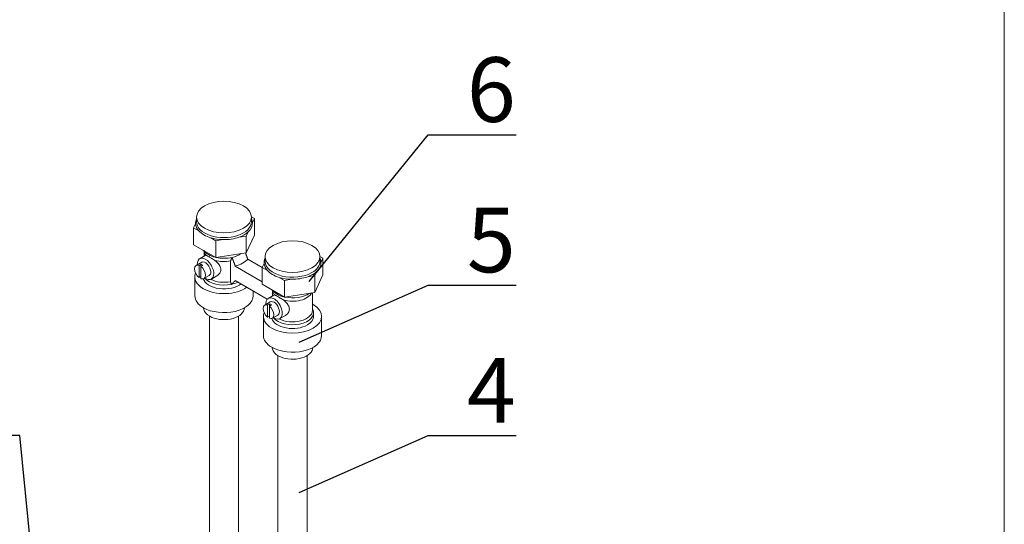
# Model space of a CAD drawing. Units: millimetres. Extents: x -68 to 69700, y 6924 to 10023.
# Drawn here: x 47364 to 47745, y 8527 to 8722 of the extents above; entities that cross this region are included whole.
import ezdxf
from ezdxf import colors
from ezdxf.entities.mleader import LeaderData, LeaderLine
from ezdxf.math import Vec2, Vec3

# ---------------------------------------------------------------- set-up
doc = ezdxf.new("R2010")
doc.units = ezdxf.units.MM
doc.styles.get("Standard").update_dxf_attribs({"font": 'arial.ttf'})

# ---------------------------------------------------------------- blocks, each defined once
blk = doc.blocks.new('_None')

msp = doc.modelspace()

# ---------------------------------------------------------------- linework, layer by layer
at = {"color": 152, "linetype": 'Continuous', "lineweight": 15, "true_color": 0x0079c2, "extrusion": (5.55112e-17, 0.816497, 0.57735)}
for p, q in [((47432.33, 8644.17), (47432.33, 8645.99)), ((47454.7, 8645.43), (47453.58, 8646.08)), ((47453.58, 8644.17), (47453.58, 8645.99)), ((47453.97, 8643.85), (47454.7, 8645.43)), ((47454.7, 8638.94), (47454.7, 8645.43)), ((47431.94, 8643.37), (47431.21, 8641.79)), ((47431.21, 8641.79), (47433.21, 8640.64)), ((47431.21, 8635.3), (47431.21, 8641.79)), ((47451.55, 8638.64), (47452.29, 8640.22)), ((47437.8, 8637.98), (47439.81, 8636.83)), ((47439.81, 8636.83), (47442.54, 8637.25)), ((47439.81, 8630.34), (47439.81, 8636.83)), ((47448.82, 8638.22), (47451.55, 8638.64)), ((47451.55, 8632.16), (47454.7, 8638.94)), ((47451.55, 8632.16), (47451.55, 8638.64)), ((47431.21, 8635.3), (47439.81, 8630.34)), ((47435.47, 8632.09), (47435.01, 8633.11)), ((47435.22, 8630.85), (47435.22, 8632.65)), ((47435.71, 8631.13), (47433.53, 8629.87)), ((47439.81, 8630.34), (47451.55, 8632.16)), ((47445.47, 8629), (47445.47, 8621)), ((47452.14, 8629.75), (47457.74, 8626.52)), ((47458.85, 8630.69), (47458.85, 8628.86)), ((47480.09, 8630.77), (47481.22, 8630.12)), ((47480.09, 8630.69), (47480.09, 8628.86)), ((47481.22, 8630.12), (47480.49, 8628.54)), ((47481.22, 8623.63), (47481.22, 8630.12)), ((47434.33, 8628.49), (47432.21, 8627.27)), ((47433.3, 8627.3), (47434.05, 8627.73)), ((47433.3, 8622.59), (47433.3, 8627.3)), ((47434.05, 8626.86), (47434.05, 8627.73)), ((47434.81, 8627.3), (47434.05, 8626.86)), ((47434.05, 8626.86), (47434.05, 8622.15)), ((47447.34, 8626.98), (47457.72, 8620.98)), ((47457.72, 8626.48), (47458.46, 8628.06)), ((47459.73, 8625.33), (47457.72, 8626.48)), ((47457.72, 8619.99), (47457.72, 8626.48)), ((47478.8, 8624.91), (47478.07, 8623.34)), ((47431.69, 8622.89), (47431.69, 8615.54)), ((47434.05, 8623.02), (47433.3, 8622.59)), ((47437.26, 8623.41), (47435.14, 8622.18)), ((47440.24, 8623.29), (47438.06, 8622.03)), ((47447.34, 8621.43), (47459.7, 8614.29)), ((47466.32, 8621.52), (47464.32, 8622.67)), ((47469.06, 8621.94), (47466.32, 8621.52)), ((47466.32, 8615.03), (47466.32, 8621.52)), ((47478.07, 8623.34), (47475.34, 8622.91)), ((47481.22, 8623.63), (47478.07, 8616.85)), ((47478.07, 8616.85), (47478.07, 8623.34)), ((47454.22, 8617.46), (47454.22, 8615.54)), ((47466.32, 8615.03), (47457.72, 8619.99)), ((47461.99, 8616.78), (47461.53, 8617.8)), ((47461.74, 8617.34), (47461.74, 8615.54)), ((47460.05, 8614.56), (47462.23, 8615.82)), ((47478.07, 8616.85), (47466.32, 8615.03)), ((47477.2, 8616.71), (47477.2, 8609.91)), ((47435.19, 8610.26), (47435.05, 8610.9)), ((47450.72, 8610.26), (47450.86, 8610.9)), ((47458.72, 8611.96), (47460.84, 8613.18)), ((47460.57, 8612.42), (47459.81, 8611.99)), ((47459.81, 8611.99), (47459.81, 8607.28)), ((47460.57, 8611.55), (47460.57, 8612.42)), ((47460.57, 8611.55), (47461.32, 8611.99)), ((47460.57, 8606.84), (47460.57, 8611.55)), ((47477.2, 8610.49), (47477.32, 8610.23)), ((47437.3, 8609.5), (47437.3, 8609.5)), ((47437.3, 8459.99), (47437.3, 8607.7)), ((47448.61, 8459.99), (47448.61, 8607.7)), ((47458.2, 8607.58), (47458.2, 8600.23)), ((47459.81, 8607.28), (47460.57, 8607.71)), ((47461.66, 8606.88), (47463.78, 8608.1)), ((47464.58, 8606.72), (47466.76, 8607.98)), ((47477.59, 8609.04), (47477.59, 8607.58)), ((47480.74, 8607.58), (47480.74, 8600.23)), ((47461.7, 8594.96), (47461.56, 8595.59)), ((47477.24, 8594.96), (47477.38, 8595.59)), ((47463.82, 8594.19), (47463.82, 8594.19)), ((47463.82, 8444.68), (47463.82, 8592.39)), ((47475.12, 8444.68), (47475.12, 8592.39))]:
    msp.add_line(p, q, dxfattribs=at)
at = {"color": 152, "linetype": 'Continuous', "lineweight": 15, "true_color": 0x0079c2}
for centre, major_axis, start_param, end_param in [((47442.95, 8645.99), (10.62, 0), -3.926991, 2.356194), ((47442.95, 8643.61), (-11.02, 0), -0.269903, 0.037478), ((47442.95, 8644.17), (-10.62, 0), 0, 3.141593), ((47442.95, 8643.61), (11.02, 0), -0.561077, 0.037478), ((47442.95, 8643.61), (11.02, 0), -2.655472, -2.056917), ((47442.95, 8643.61), (11.02, 0), -1.608274, -1.009719), ((47442.95, 8634.94), (8.49, 0), -2.742723, -1.969665), ((47435.79, 8625.95), (-2.26, 3.92), -2.356194, 0.866138), ((47435.79, 8625.95), (-1.47, 2.54), -2.356194, 0), ((47442.95, 8633.22), (-7.73, 0), 0.256338, 0.470778), ((47442.95, 8633.22), (7.73, 0), -2.041574, -1.239926), ((47442.95, 8634.94), (8.49, 0), -1.933814, -1.196943), ((47442.95, 8632.28), (10.18, 0), -1.125608, -0.445189), ((47433.67, 8624.73), (-1.47, 2.54), -0.602519, 2.173315), ((47433.67, 8624.73), (-1.47, 2.54), -2.356194, -0.968277), ((47435.79, 8625.95), (1.47, -2.54), 0, 0.785398), ((47442.95, 8622.89), (-11.27, 0), -0.22504, 0.785398), ((47433.67, 8624.73), (1.47, -2.54), -0.602519, 0.785398), ((47442.95, 8622.89), (-8.12, 0), 0.169639, 2.518274), ((47435.79, 8625.95), (2.26, -3.92), -0.866138, 0.785398), ((47442.95, 8624.35), (8.12, 0), -2.710776, -1.216793), ((47442.95, 8625.22), (7.73, 0), -2.30424, -1.239926), ((47442.95, 8622.89), (11.27, 0), -2.356194, -0.668852), ((47442.95, 8624.35), (8.12, 0), -1.216793, -0.843283), ((47442.95, 8615.54), (-11.27, 0), 0, 0.785398), ((47442.95, 8615.54), (11.27, 0), -2.356194, 0), ((47442.95, 8610.83), (-7.83, 0), 0.125007, 0.785398), ((47442.95, 8610.83), (7.83, 0), -2.356194, -0.125007), ((47460.94, 8609.85), (-1.47, 2.54), -0.968277, -0.602519), ((47469.47, 8607.58), (11.27, 0), -2.356194, 0.785398), ((47469.47, 8607.58), (-11.27, 0), -2.356194, -2.327173), ((47469.47, 8607.58), (-11.27, 0), -0.22504, 0.785398), ((47469.47, 8600.23), (-11.27, 0), 0, 0.785398), ((47469.47, 8600.23), (11.27, 0), -2.356194, 0), ((47469.47, 8595.52), (-7.83, 0), 0.125007, 0.785398), ((47469.47, 8595.52), (7.83, 0), -2.356194, -0.125007)]:
    msp.add_ellipse(centre, major_axis=major_axis, ratio=0.57735, start_param=start_param, end_param=end_param, dxfattribs=at)
at = {"color": 152, "linetype": 'Continuous', "lineweight": 15, "true_color": 0x0079c2, "extrusion": (-3.8065e-17, 1.66533e-16, -1)}
msp.add_ellipse((47442.95, 8643.61), major_axis=(11.02, 0), ratio=0.57735, start_param=-0.269903, end_param=-0.037478, dxfattribs=at)
at = {"color": 152, "linetype": 'Continuous', "lineweight": 15, "true_color": 0x0079c2, "extrusion": (-9.35761e-17, -5.55112e-17, -1)}
msp.add_ellipse((47442.95, 8643.61), major_axis=(-11.02, 0), ratio=0.57735, start_param=-0.486121, end_param=-0.037478, dxfattribs=at)
at = {"color": 152, "linetype": 'Continuous', "lineweight": 15, "true_color": 0x0079c2, "extrusion": (4.15112e-17, -7.44948e-30, -1)}
msp.add_ellipse((47442.95, 8643.61), major_axis=(-11.02, 0), ratio=0.57735, start_param=-2.580516, end_param=-2.131873, dxfattribs=at)
at = {"color": 152, "linetype": 'Continuous', "lineweight": 15, "true_color": 0x0079c2, "extrusion": (-1.48095e-16, 3.33067e-16, -1)}
msp.add_ellipse((47442.95, 8643.61), major_axis=(-11.02, 0), ratio=0.57735, start_param=-1.533318, end_param=-1.084676, dxfattribs=at)
at = {"color": 152, "linetype": 'Continuous', "lineweight": 15, "true_color": 0x0079c2, "extrusion": (-7.73329e-17, 5.55112e-17, -1)}
msp.add_ellipse((47469.47, 8630.69), major_axis=(10.62, 0), ratio=0.57735, start_param=-5.497787, end_param=0.785398, dxfattribs=at)
at = {"color": 152, "linetype": 'Continuous', "lineweight": 15, "true_color": 0x0079c2, "extrusion": (-2.15029e-16, 1.66533e-16, -1)}
msp.add_ellipse((47442.95, 8634.94), major_axis=(-8.49, 0), ratio=0.57735, start_param=-2.457412, end_param=-1.94465, dxfattribs=at)
at = {"color": 152, "linetype": 'Continuous', "lineweight": 15, "true_color": 0x0079c2, "extrusion": (-1.54638e-16, 1.66533e-16, -1)}
msp.add_ellipse((47469.47, 8628.3), major_axis=(-11.02, 0), ratio=0.57735, start_param=-0.037478, end_param=0.269903, dxfattribs=at)
at = {"color": 152, "linetype": 'Continuous', "lineweight": 15, "true_color": 0x0079c2, "extrusion": (-2.78863e-16, 1.11022e-16, -1)}
msp.add_ellipse((47469.47, 8628.86), major_axis=(-10.62, 0), ratio=0.57735, start_param=-2.356194, end_param=0, dxfattribs=at)
at = {"color": 152, "linetype": 'Continuous', "lineweight": 15, "true_color": 0x0079c2, "extrusion": (-4.89981e-17, 1.11022e-16, -1)}
msp.add_ellipse((47469.47, 8628.86), major_axis=(10.62, 0), ratio=0.57735, start_param=0, end_param=0.785398, dxfattribs=at)
at = {"color": 152, "linetype": 'Continuous', "lineweight": 15, "true_color": 0x0079c2, "extrusion": (-1.49087e-16, 5.55112e-17, -1)}
msp.add_ellipse((47469.47, 8628.3), major_axis=(11.02, 0), ratio=0.57735, start_param=-0.269903, end_param=-0.037478, dxfattribs=at)
at = {"color": 152, "linetype": 'Continuous', "lineweight": 15, "true_color": 0x0079c2, "extrusion": (5.35184e-17, 3.51393e-16, -1)}
msp.add_ellipse((47434.43, 8625.16), major_axis=(1.47, -2.54), ratio=0.57735, start_param=-2.539074, end_param=-2.173315, dxfattribs=at)
at = {"color": 152, "linetype": 'Continuous', "lineweight": 15, "true_color": 0x0079c2, "extrusion": (-3.8065e-17, 1.11022e-16, -1)}
msp.add_ellipse((47469.47, 8628.3), major_axis=(-11.02, 0), ratio=0.57735, start_param=-0.486121, end_param=-0.037478, dxfattribs=at)
at = {"color": 152, "linetype": 'Continuous', "lineweight": 15, "true_color": 0x0079c2, "extrusion": (-1.28468e-16, 1.66533e-16, -1)}
msp.add_ellipse((47469.47, 8628.3), major_axis=(-11.02, 0), ratio=0.57735, start_param=-1.084676, end_param=-0.486121, dxfattribs=at)
at = {"color": 152, "linetype": 'Continuous', "lineweight": 15, "true_color": 0x0079c2, "extrusion": (-5.2065e-17, 1.66533e-16, -1)}
msp.add_ellipse((47469.47, 8628.3), major_axis=(-11.02, 0), ratio=0.57735, start_param=-2.580516, end_param=-2.131873, dxfattribs=at)
at = {"color": 152, "linetype": 'Continuous', "lineweight": 15, "true_color": 0x0079c2, "extrusion": (-1.26288e-16, 5.55112e-17, -1)}
msp.add_ellipse((47469.47, 8628.3), major_axis=(11.02, 0), ratio=0.57735, start_param=-0.037478, end_param=0.561077, dxfattribs=at)
at = {"color": 152, "linetype": 'Continuous', "lineweight": 15, "true_color": 0x0079c2, "extrusion": (-9.35761e-17, 5.55112e-17, -1)}
msp.add_ellipse((47469.47, 8628.3), major_axis=(-11.02, 0), ratio=0.57735, start_param=-1.533318, end_param=-1.084676, dxfattribs=at)
at = {"color": 152, "linetype": 'Continuous', "lineweight": 15, "true_color": 0x0079c2, "extrusion": (-1.80533e-16, 2.77556e-16, -1)}
msp.add_ellipse((47469.47, 8628.3), major_axis=(-11.02, 0), ratio=0.57735, start_param=-2.131873, end_param=-1.533318, dxfattribs=at)
at = {"color": 152, "linetype": 'Continuous', "lineweight": 15, "true_color": 0x0079c2, "extrusion": (-8.7242e-17, 1.11022e-16, -1)}
msp.add_ellipse((47469.47, 8619.63), major_axis=(-8.49, 0), ratio=0.57735, start_param=-1.171927, end_param=-0.398869, dxfattribs=at)
at = {"color": 152, "linetype": 'Continuous', "lineweight": 15, "true_color": 0x0079c2, "extrusion": (-3.51927e-17, 1.71978e-16, -1)}
msp.add_ellipse((47462.31, 8610.64), major_axis=(-2.26, 3.92), ratio=0.57735, start_param=-0.785398, end_param=4.007731, dxfattribs=at)
at = {"color": 152, "linetype": 'Continuous', "lineweight": 15, "true_color": 0x0079c2, "extrusion": (8.49925e-17, 2.41367e-16, -1)}
for centre, major_axis, start_param, end_param in [((47462.31, 8610.64), (-1.47, 2.54), 0, 3.141593), ((47460.19, 8609.42), (1.47, -2.54), -2.173315, 0.602519)]:
    msp.add_ellipse(centre, major_axis=major_axis, ratio=0.57735, start_param=start_param, end_param=end_param, dxfattribs=at)
at = {"color": 152, "linetype": 'Continuous', "lineweight": 15, "true_color": 0x0079c2, "extrusion": (-6.79432e-17, 1.66533e-16, -1)}
msp.add_ellipse((47469.47, 8617.91), major_axis=(-7.73, 0), ratio=0.57735, start_param=-0.470778, end_param=-0.256338, dxfattribs=at)
at = {"color": 152, "linetype": 'Continuous', "lineweight": 15, "true_color": 0x0079c2, "extrusion": (-8.03752e-17, -5.55112e-17, -1)}
msp.add_ellipse((47469.47, 8617.91), major_axis=(7.73, 0), ratio=0.57735, start_param=0.283443, end_param=2.041574, dxfattribs=at)
at = {"color": 152, "linetype": 'Continuous', "lineweight": 15, "true_color": 0x0079c2, "extrusion": (-1.26662e-16, 5.55112e-17, -1)}
msp.add_ellipse((47469.47, 8619.63), major_axis=(-8.49, 0), ratio=0.57735, start_param=-2.457412, end_param=-1.207779, dxfattribs=at)
at = {"color": 152, "linetype": 'Continuous', "lineweight": 15, "true_color": 0x0079c2, "extrusion": (1.84859e-16, 2.34926e-16, -1)}
msp.add_ellipse((47460.19, 8609.42), major_axis=(-1.47, 2.54), ratio=0.57735, start_param=-0.785398, end_param=0.602519, dxfattribs=at)
at = {"color": 152, "linetype": 'Continuous', "lineweight": 15, "true_color": 0x0079c2, "extrusion": (-5.92297e-17, 1.581e-16, -1)}
msp.add_ellipse((47460.19, 8609.42), major_axis=(-1.47, 2.54), ratio=0.57735, start_param=-2.173315, end_param=-0.785398, dxfattribs=at)
at = {"color": 152, "linetype": 'Continuous', "lineweight": 15, "true_color": 0x0079c2, "extrusion": (3.31999e-17, 2.75563e-16, -1)}
msp.add_ellipse((47462.31, 8610.64), major_axis=(-2.26, 3.92), ratio=0.57735, start_param=-0.866138, end_param=-0.785398, dxfattribs=at)
at = {"color": 152, "linetype": 'Continuous', "lineweight": 15, "true_color": 0x0079c2, "extrusion": (-9.91821e-17, 1.00011e-32, -1)}
msp.add_ellipse((47469.47, 8609.04), major_axis=(8.12, 0), ratio=0.57735, start_param=-0.258436, end_param=2.710776, dxfattribs=at)
at = {"color": 152, "linetype": 'Continuous', "lineweight": 15, "true_color": 0x0079c2, "extrusion": (-2.38926e-17, 3.33067e-16, -1)}
msp.add_ellipse((47469.47, 8609.91), major_axis=(7.73, 0), ratio=0.57735, start_param=0, end_param=2.30424, dxfattribs=at)
at = {"color": 152, "linetype": 'Continuous', "lineweight": 15, "true_color": 0x0079c2, "extrusion": (1.17334e-17, -2.77556e-16, -1)}
msp.add_ellipse((47469.47, 8607.58), major_axis=(-8.12, 0), ratio=0.57735, start_param=-2.356194, end_param=-0.169639, dxfattribs=at)
at = {"color": 152, "linetype": 'Continuous', "lineweight": 15, "true_color": 0x0079c2, "extrusion": (6.00478e-18, 2.22045e-16, -1)}
msp.add_ellipse((47469.47, 8607.58), major_axis=(8.12, 0), ratio=0.57735, start_param=0, end_param=0.785398, dxfattribs=at)
at = {"color": 152, "linetype": 'Continuous', "lineweight": 15, "true_color": 0x0079c2}
for points, knots in [([(47436.06, 8631.2), (47436.04, 8631.2), (47436.02, 8631.2), (47435.88, 8631.2), (47435.79, 8631.17), (47435.71, 8631.13)], [-24.831104, -24.831104, -24.831104, -24.831104, -24.601411, -24.601411, -23.433758, -23.433758, -23.433758, -23.433758]), ([(47439.45, 8629.24), (47439.38, 8629.29), (47439.3, 8629.33), (47439.01, 8629.52), (47438.78, 8629.66), (47438.33, 8629.93), (47438.1, 8630.06), (47437.69, 8630.31), (47437.49, 8630.42), (47437.13, 8630.63), (47436.97, 8630.72), (47436.66, 8630.89), (47436.53, 8630.97), (47436.3, 8631.09), (47436.2, 8631.13), (47436.1, 8631.18), (47436.08, 8631.19), (47436.06, 8631.2)], [5.86241, 5.86241, 5.86241, 5.86241, 6.183786, 6.183786, 7.191385, 7.191385, 8.198984, 8.198984, 9.206583, 9.206583, 10.214182, 10.214182, 11.221781, 11.221781, 12.22938, 12.22938, 12.550756, 12.550756, 12.550756, 12.550756]), ([(47441.72, 8625.68), (47441.72, 8625.91), (47441.69, 8626.16), (47441.54, 8626.66), (47441.44, 8626.91), (47441.17, 8627.4), (47441, 8627.63), (47440.64, 8628.09), (47440.44, 8628.31), (47440.04, 8628.72), (47439.82, 8628.93), (47439.54, 8629.16), (47439.49, 8629.2), (47439.45, 8629.24)], [0, 0, 0, 0, 1.174378, 1.174378, 2.348755, 2.348755, 3.523133, 3.523133, 4.69751, 4.69751, 5.865164, 5.865164, 6.094856, 6.094856, 6.094856, 6.094856]), ([(47440.24, 8623.29), (47440.44, 8623.41), (47440.64, 8623.55), (47441, 8623.89), (47441.17, 8624.08), (47441.44, 8624.5), (47441.54, 8624.73), (47441.69, 8625.19), (47441.72, 8625.44), (47441.72, 8625.68)], [-4.69751, -4.69751, -4.69751, -4.69751, -3.523133, -3.523133, -2.348755, -2.348755, -1.174378, -1.174378, 0, 0, 0, 0]), ([(47462.58, 8615.89), (47462.55, 8615.89), (47462.53, 8615.89), (47462.4, 8615.89), (47462.3, 8615.87), (47462.23, 8615.82)], [-24.831104, -24.831104, -24.831104, -24.831104, -24.601411, -24.601411, -23.433758, -23.433758, -23.433758, -23.433758]), ([(47465.96, 8613.93), (47465.89, 8613.98), (47465.82, 8614.02), (47465.52, 8614.21), (47465.29, 8614.35), (47464.84, 8614.62), (47464.62, 8614.75), (47464.2, 8615), (47464.01, 8615.11), (47463.65, 8615.32), (47463.48, 8615.41), (47463.18, 8615.58), (47463.04, 8615.66), (47462.81, 8615.78), (47462.72, 8615.82), (47462.62, 8615.87), (47462.6, 8615.88), (47462.58, 8615.89)], [5.86241, 5.86241, 5.86241, 5.86241, 6.183786, 6.183786, 7.191385, 7.191385, 8.198984, 8.198984, 9.206583, 9.206583, 10.214182, 10.214182, 11.221781, 11.221781, 12.22938, 12.22938, 12.550756, 12.550756, 12.550756, 12.550756]), ([(47466.76, 8607.98), (47466.96, 8608.1), (47467.16, 8608.24), (47467.52, 8608.58), (47467.68, 8608.77), (47467.95, 8609.19), (47468.06, 8609.42), (47468.2, 8609.88), (47468.24, 8610.13), (47468.24, 8610.37), (47468.24, 8610.61), (47468.2, 8610.85), (47468.06, 8611.35), (47467.95, 8611.6), (47467.68, 8612.09), (47467.52, 8612.33), (47467.16, 8612.78), (47466.96, 8613), (47466.55, 8613.41), (47466.33, 8613.62), (47466.06, 8613.86), (47466.01, 8613.89), (47465.96, 8613.93)], [-4.69751, -4.69751, -4.69751, -4.69751, -3.523133, -3.523133, -2.348755, -2.348755, -1.174378, -1.174378, 0, 0, 0, 1.174378, 1.174378, 2.348755, 2.348755, 3.523133, 3.523133, 4.69751, 4.69751, 5.865164, 5.865164, 6.094856, 6.094856, 6.094856, 6.094856])]:
    msp.add_open_spline(points, degree=3, knots=knots, dxfattribs=at)
for points, weights in [([(47446.05, 8630.38), (47445.75, 8629.65), (47445.47, 8629)], [1, 1.00131387581, 1]), ([(47446.05, 8630.38), (47446.64, 8628.85), (47447.34, 8626.98)], [1, 1.00475205229, 1]), ([(47452.14, 8629.75), (47451.67, 8631.01), (47451.25, 8632.11)], [1, 1.00319174332, 1.00209598103]), ([(47445.47, 8621), (47445.61, 8620.49), (47445.77, 8619.95)], [1, 1.00036427652, 1]), ([(47445.77, 8619.95), (47446.46, 8620.58), (47447.34, 8621.43)], [1, 1.00741649071, 1])]:
    msp.add_rational_spline(points, weights, degree=2, dxfattribs=at)
at = {"layer": 'Defpoints', "color": 255, "lineweight": 15}
msp.add_lwpolyline([(46900.02, 8259.51), (47744.86, 8259.51), (47744.86, 9472.85), (46900.02, 9472.85)], close=True, dxfattribs=at)

# ---------------------------------------------------------------- leaders
at = {"lineweight": 15}
ml = msp.add_multileader_mtext('Standard', dxfattribs=at)
ml.set_content('6', color=256)
ml.set_leader_properties()
ml.set_arrow_properties(name='NONE')
ml.build(insert=Vec2(0, 0))
ml.multileader.update_dxf_attribs({"text_left_attachment_type": 6, "text_right_attachment_type": 6, "dogleg_length": 0, "arrow_head_size": 30, "scale": 10})
ctx = ml.context
ctx.base_point, ctx.scale, ctx.char_height, ctx.arrow_head_size, ctx.landing_gap_size, ctx.plane_origin = Vec3(47521.91, 8677.77), 10, 25, 30, 15, Vec3(47456.23, 8679.1)
ctx.left_attachment, ctx.right_attachment = 6, 6
notes = []
notes.append((ctx, [(0, (1, 1, 0), (47521.91, 8677.77), (1, 0), 0, [(0, [(47475.94, 8621.05)], 0, [])])]))
ctx.mtext.insert, ctx.mtext.flow_direction = Vec3(47536.91, 8707.77), 5
ml = msp.add_multileader_mtext('Standard', dxfattribs=at)
ml.set_content('5', color=256)
ml.set_leader_properties()
ml.set_arrow_properties(name='NONE')
ml.build(insert=Vec2(0, 0))
ml.multileader.update_dxf_attribs({"text_left_attachment_type": 6, "text_right_attachment_type": 6, "dogleg_length": 0, "arrow_head_size": 30, "scale": 10})
ctx = ml.context
ctx.base_point, ctx.scale, ctx.char_height, ctx.arrow_head_size, ctx.landing_gap_size, ctx.plane_origin = Vec3(47521.91, 8619.63), 10, 25, 30, 15, Vec3(47456.23, 8620.97)
ctx.left_attachment, ctx.right_attachment = 6, 6
notes.append((ctx, [(0, (1, 1, 0), (47521.91, 8619.63), (1, 0), 0, [(0, [(47472, 8597.62)], 0, [])])]))
ctx.mtext.insert, ctx.mtext.flow_direction = Vec3(47536.91, 8649.63), 5
ml = msp.add_multileader_mtext('Standard', dxfattribs=at)
ml.set_content('1', color=256)
ml.set_leader_properties()
ml.set_arrow_properties(name='NONE')
ml.build(insert=Vec2(0, 0))
ml.multileader.update_dxf_attribs({"text_left_attachment_type": 6, "text_right_attachment_type": 6, "dogleg_length": 0, "arrow_head_size": 30, "scale": 10})
ctx = ml.context
ctx.base_point, ctx.scale, ctx.char_height, ctx.arrow_head_size, ctx.landing_gap_size, ctx.plane_origin = Vec3(47324.75, 8561.5), 10, 25, 30, 15, Vec3(47280.95, 8470.37)
ctx.left_attachment, ctx.right_attachment, ctx.text_align_type = 6, 6, 2
notes.append((ctx, [(1, (1, 1, 0), (47363.96, 8561.5), (-1, 0), 0, [(1, [(47391.71, 8414.12), (47382.77, 8372.14)], 0, [])])]))
ctx.mtext.insert, ctx.mtext.alignment, ctx.mtext.flow_direction = Vec3(47348.96, 8591.5), 3, 5
ml = msp.add_multileader_mtext('Standard', dxfattribs=at)
ml.set_content('4', color=256)
ml.set_leader_properties()
ml.set_arrow_properties(name='NONE')
ml.build(insert=Vec2(0, 0))
ml.multileader.update_dxf_attribs({"text_left_attachment_type": 6, "text_right_attachment_type": 6, "dogleg_length": 0, "arrow_head_size": 30, "scale": 10})
ctx = ml.context
ctx.base_point, ctx.scale, ctx.char_height, ctx.arrow_head_size, ctx.landing_gap_size, ctx.plane_origin = Vec3(47521.91, 8561.5), 10, 25, 30, 15, Vec3(47456.23, 8562.83)
ctx.left_attachment, ctx.right_attachment = 6, 6
notes.append((ctx, [(0, (1, 1, 0), (47521.91, 8561.5), (1, 0), 0, [(0, [(47472, 8539.49)], 0, [])])]))
ctx.mtext.insert, ctx.mtext.flow_direction = Vec3(47536.91, 8591.5), 5
for ctx, leaders in notes:
    for number, flags, end, landing, length, lines in leaders:
        leader = LeaderData()
        leader.index, (leader.has_last_leader_line, leader.has_dogleg_vector, leader.attachment_direction) = number, flags
        leader.last_leader_point, leader.dogleg_vector, leader.dogleg_length = Vec3(end), Vec3(landing), length
        for number, points, colour, breaks in lines:
            line = LeaderLine()
            line.index, line.vertices, line.color, line.breaks = number, Vec3.list(points), colors.encode_raw_color(colour), breaks
            leader.lines.append(line)
        ctx.leaders.append(leader)

doc.saveas('drawing.dxf')
